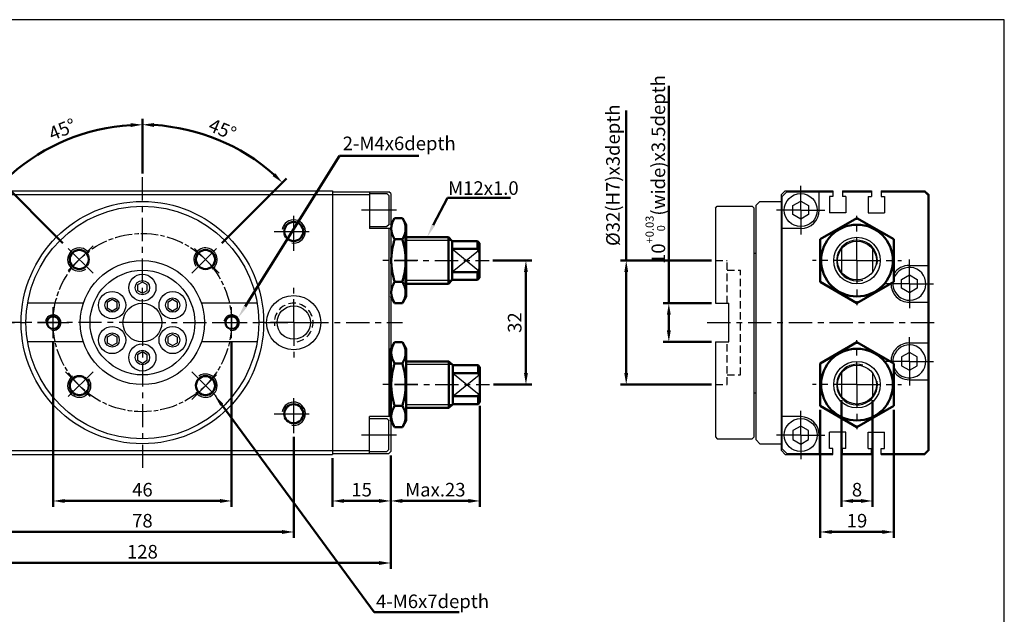
# Model space of a CAD drawing. Units: millimetres. Extents: x 259 to 672, y 806 to 1106.
# Drawn here: x 418 to 672, y 953 to 1106 of the extents above; entities that cross this region are included whole.
import ezdxf

# ---------------------------------------------------------------- set-up
doc = ezdxf.new("R2010")
doc.units = ezdxf.units.MM
doc.header["$LTSCALE"] = 1.5
for name, pattern in [('AM_ISO08W050x2', [9, 6, -0.75, 1.5, -0.75]), ('CENTER', [7, 4, -1, 1, -1]), ('HIDDEN', [9.525, 6.35, -3.175])]:
    doc.linetypes.add(name, pattern=pattern)
for name, color, linetype, lineweight in [('AM_0', 7, 'Continuous', 50), ('AM_4', 3, 'Continuous', 25), ('AM_5', 5, 'Continuous', 50), ('AM_7', 1, 'CENTER', 25), ('AM_VIS', 7, 'Continuous', 50)]:
    doc.layers.add(name, color=color, linetype=linetype, lineweight=lineweight)
doc.layers.add('LOGO', color=7, linetype='Continuous')
doc.styles.get("Standard").update_dxf_attribs({"font": 'ISOCP.SHX', "bigfont": 'CHINESET.SHX'})
doc.dimstyles.new('AM_ISO$0', dxfattribs={"dimtxt": 3.5, "dimasz": 3, "dimexe": 1.5, "dimexo": 1, "dimgap": 0.7, "dimtad": 1, "dimdsep": 46, "dimtxsty": 'Standard', "dimcen": 0, "dimclrd": 256, "dimclre": 256, "dimclrt": 256, "dimadec": 0, "dimazin": 2, "dimtp": 0.1, "dimtm": 0.1, "dimtfac": 0.6, "dimtmove": 0, "dimatfit": 3, "dimfxl": 0, "dimlwd": -1, "dimlwe": -1, "dimarcsym": 0})
doc.dimstyles.new('AM_ISO$2', dxfattribs={"dimtxt": 3.5, "dimasz": 3, "dimexe": 1.5, "dimexo": 1, "dimgap": 0.7, "dimtad": 1, "dimdsep": 46, "dimtxsty": 'Standard', "dimcen": 0, "dimclrd": 256, "dimclre": 256, "dimclrt": 256, "dimadec": 0, "dimazin": 2, "dimtp": 0.1, "dimtm": 0.1, "dimtfac": 0.6, "dimtmove": 0, "dimatfit": 3, "dimfxl": 0, "dimlwd": -1, "dimlwe": -1, "dimarcsym": 0})

# ---------------------------------------------------------------- blocks, each defined once
blk = doc.blocks.new('*D5')
at = {"layer": 'AM_5'}
for p, q in [((410.63, 998.3), (410.63, 972.3)), ((488.63, 998.3), (488.63, 972.3)), ((413.63, 973.8), (485.63, 973.8))]:
    blk.add_line(p, q, dxfattribs=at)
for points in [[(413.63, 974.3), (413.63, 973.3), (410.63, 973.8)], [(485.63, 974.3), (485.63, 973.3), (488.63, 973.8)]]:
    blk.add_solid(points, dxfattribs=at)
at = {"layer": 'Defpoints', "color": 0}
for p in [(410.63, 999.3), (488.63, 999.3), (488.63, 973.8)]:
    blk.add_point(p, dxfattribs=at)
at = {"layer": 'AM_5', "insert": (449.63, 976.25), "char_height": 3.5, "attachment_point": 5}
blk.add_mtext('78', dxfattribs=at)
blk = doc.blocks.new('*D7')
at = {"layer": 'AM_5'}
for p, q in [((426.63, 1022.8), (426.63, 980.3)), ((472.63, 1022.8), (472.63, 980.3)), ((429.63, 981.8), (469.63, 981.8))]:
    blk.add_line(p, q, dxfattribs=at)
for points in [[(429.63, 982.3), (429.63, 981.3), (426.63, 981.8)], [(469.63, 982.3), (469.63, 981.3), (472.63, 981.8)]]:
    blk.add_solid(points, dxfattribs=at)
at = {"layer": 'Defpoints', "color": 0}
for p in [(426.63, 1023.8), (472.63, 1023.8), (472.63, 981.8)]:
    blk.add_point(p, dxfattribs=at)
at = {"layer": 'AM_5', "insert": (449.63, 984.25), "char_height": 3.5, "attachment_point": 5}
blk.add_mtext('46', dxfattribs=at)
blk = doc.blocks.new('*D8')
at = {"layer": 'AM_5'}
for p, q in [((385.63, 993.55), (385.63, 964.3)), ((513.63, 993.55), (513.63, 964.3)), ((388.63, 965.8), (510.63, 965.8))]:
    blk.add_line(p, q, dxfattribs=at)
for points in [[(388.63, 966.3), (388.63, 965.3), (385.63, 965.8)], [(510.63, 966.3), (510.63, 965.3), (513.63, 965.8)]]:
    blk.add_solid(points, dxfattribs=at)
at = {"layer": 'Defpoints', "color": 0}
for p in [(385.63, 994.55), (513.63, 994.55), (513.63, 965.8)]:
    blk.add_point(p, dxfattribs=at)
at = {"layer": 'AM_5', "insert": (449.63, 968.25), "char_height": 3.5, "attachment_point": 5}
blk.add_mtext('128', dxfattribs=at)
blk = doc.blocks.new('*D9')
at = {"layer": 'AM_5'}
for p, q in [((536.63, 1006.3), (536.63, 980.3)), ((513.63, 993.55), (513.63, 980.3)), ((516.63, 981.8), (533.63, 981.8))]:
    blk.add_line(p, q, dxfattribs=at)
for points in [[(516.63, 982.3), (516.63, 981.3), (513.63, 981.8)], [(533.63, 982.3), (533.63, 981.3), (536.63, 981.8)]]:
    blk.add_solid(points, dxfattribs=at)
at = {"layer": 'Defpoints', "color": 0}
for p in [(536.63, 1007.3), (513.63, 994.55), (536.63, 981.8)]:
    blk.add_point(p, dxfattribs=at)
at = {"layer": 'AM_5', "insert": (525.13, 984.25), "char_height": 3.5, "attachment_point": 5}
blk.add_mtext('Max.23', dxfattribs=at)
blk = doc.blocks.new('*D11')
at = {"layer": 'AM_5'}
for p, q in [((498.63, 992.8), (498.63, 980.3)), ((513.63, 993.55), (513.63, 980.3)), ((501.63, 981.8), (510.63, 981.8))]:
    blk.add_line(p, q, dxfattribs=at)
for points in [[(501.63, 982.3), (501.63, 981.3), (498.63, 981.8)], [(510.63, 982.3), (510.63, 981.3), (513.63, 981.8)]]:
    blk.add_solid(points, dxfattribs=at)
at = {"layer": 'Defpoints', "color": 0}
for p in [(498.63, 993.8), (513.63, 994.55), (513.63, 981.8)]:
    blk.add_point(p, dxfattribs=at)
at = {"layer": 'AM_5', "insert": (506.13, 984.25), "char_height": 3.5, "attachment_point": 5}
blk.add_mtext('15', dxfattribs=at)
blk = doc.blocks.new('*D12')
at = {"layer": 'AM_5'}
for p, q in [((539.98, 1043.8), (549.98, 1043.8)), ((548.48, 1040.8), (548.48, 1014.8)), ((540.13, 1011.8), (549.98, 1011.8))]:
    blk.add_line(p, q, dxfattribs=at)
for points in [[(547.98, 1040.8), (548.98, 1040.8), (548.48, 1043.8)], [(547.98, 1014.8), (548.98, 1014.8), (548.48, 1011.8)]]:
    blk.add_solid(points, dxfattribs=at)
at = {"layer": 'Defpoints', "color": 0}
for p in [(538.98, 1043.8), (539.13, 1011.8), (548.48, 1011.8)]:
    blk.add_point(p, dxfattribs=at)
at = {"layer": 'AM_5', "insert": (546.03, 1027.8), "char_height": 3.5, "attachment_point": 5, "rotation": 90}
blk.add_mtext('32', dxfattribs=at)
blk = doc.blocks.new('*S34')
at = {"layer": 'AM_5', "color": 5}
for p, q in [((528.25, 1059.94), (524.59, 1052.9)), ((544.46, 1059.94), (528.25, 1059.94))]:
    blk.add_line(p, q, dxfattribs=at)
at = {"layer": 'AM_5', "color": 5, "lineweight": 35}
blk.add_trace([(524.19, 1053.11), (525, 1052.69), (522.98, 1049.8)], dxfattribs=at)
blk = doc.blocks.new('*S35')
at = {"layer": 'AM_5', "color": 5}
for p, q in [((509.39, 953.13), (470.08, 1006.59)), ((531.28, 953.13), (509.39, 953.13))]:
    blk.add_line(p, q, dxfattribs=at)
at = {"layer": 'AM_5', "color": 5, "lineweight": 35}
blk.add_trace([(470.45, 1006.86), (469.71, 1006.32), (468.01, 1009.41)], dxfattribs=at)
blk = doc.blocks.new('*S36')
at = {"layer": 'AM_5', "color": 5}
for p, q in [((500.4, 1070.8), (476.12, 1031.91)), ((520.85, 1070.8), (500.4, 1070.8))]:
    blk.add_line(p, q, dxfattribs=at)
at = {"layer": 'AM_5', "color": 5, "lineweight": 35}
blk.add_trace([(475.73, 1032.16), (476.51, 1031.67), (474.26, 1028.94)], dxfattribs=at)
blk = doc.blocks.new('*D14')
at = {"layer": 'AM_5'}
for p, q in [((449.63, 1066.28), (449.63, 1080.34)), ((470.13, 1048.3), (486.78, 1064.95))]:
    blk.add_line(p, q, dxfattribs=at)
blk.add_arc((449.63, 1027.8), 51.04, 48.3681, 86.6319, dxfattribs=at)
for points in [[(452.61, 1078.25), (452.64, 1079.25), (449.63, 1078.84)], [(483.88, 1066.31), (483.19, 1065.58), (485.72, 1063.89)]]:
    blk.add_solid(points, dxfattribs=at)
at = {"layer": 'Defpoints', "color": 0}
for p in [(475.15, 1072), (449.63, 1065.28), (469.42, 1047.59), (463.06, 1041.23), (449.63, 1027.8)]:
    blk.add_point(p, dxfattribs=at)
at = {"layer": 'AM_5', "insert": (470.1, 1077.22), "char_height": 3.5, "attachment_point": 5, "rotation": 337.5}
blk.add_mtext('45°', dxfattribs=at)
blk = doc.blocks.new('*D15')
at = {"layer": 'AM_5'}
for p, q in [((449.63, 1066.28), (449.63, 1080.32)), ((429.12, 1048.3), (412.49, 1064.93))]:
    blk.add_line(p, q, dxfattribs=at)
blk.add_arc((449.63, 1027.8), 51.02, 93.3695, 131.6305, dxfattribs=at)
for points in [[(446.61, 1079.23), (446.64, 1078.23), (449.63, 1078.82)], [(416.07, 1065.57), (415.39, 1066.29), (413.55, 1063.87)]]:
    blk.add_solid(points, dxfattribs=at)
at = {"layer": 'Defpoints', "color": 0}
for p in [(436.42, 1077.08), (449.63, 1065.28), (429.83, 1047.59), (436.19, 1041.23), (449.63, 1027.8)]:
    blk.add_point(p, dxfattribs=at)
at = {"layer": 'AM_5', "insert": (429.16, 1077.2), "char_height": 3.5, "attachment_point": 5, "rotation": 22.5}
blk.add_mtext('45°', dxfattribs=at)
blk = doc.blocks.new('*D25')
at = {"layer": 'AM_5'}
for p, q in [((585.31, 1032.8), (585.31, 1088.84)), ((596.31, 1032.8), (583.81, 1032.8)), ((585.31, 1025.8), (585.31, 1029.8)), ((596.31, 1022.8), (583.81, 1022.8))]:
    blk.add_line(p, q, dxfattribs=at)
for points in [[(584.81, 1029.8), (585.81, 1029.8), (585.31, 1032.8)], [(584.81, 1025.8), (585.81, 1025.8), (585.31, 1022.8)]]:
    blk.add_solid(points, dxfattribs=at)
at = {"layer": 'Defpoints', "color": 0}
for p in [(585.31, 1032.8), (597.31, 1032.8), (597.31, 1022.8)]:
    blk.add_point(p, dxfattribs=at)
at = {"layer": 'AM_5', "insert": (581.83, 1067.27), "char_height": 3.5, "attachment_point": 5, "rotation": 90}
blk.add_mtext('10{\\H2.100000;\\S+0.03^  0;}(wide)x3.5depth', dxfattribs=at)
blk = doc.blocks.new('*D26')
at = {"layer": 'AM_5'}
for p, q in [((629.81, 1007.8), (629.81, 980.3)), ((637.81, 1007.8), (637.81, 980.3)), ((632.81, 981.8), (634.81, 981.8))]:
    blk.add_line(p, q, dxfattribs=at)
for points in [[(632.81, 982.3), (632.81, 981.3), (629.81, 981.8)], [(634.81, 982.3), (634.81, 981.3), (637.81, 981.8)]]:
    blk.add_solid(points, dxfattribs=at)
at = {"layer": 'Defpoints', "color": 0}
for p in [(629.81, 1008.8), (637.81, 1008.8), (637.81, 981.8)]:
    blk.add_point(p, dxfattribs=at)
at = {"layer": 'AM_5', "insert": (633.81, 984.25), "char_height": 3.5, "attachment_point": 5}
blk.add_mtext('8', dxfattribs=at)
blk = doc.blocks.new('*D27')
at = {"layer": 'AM_5'}
for p, q in [((624.31, 1005.31), (624.31, 972.3)), ((643.31, 1005.31), (643.31, 972.3)), ((627.31, 973.8), (640.31, 973.8))]:
    blk.add_line(p, q, dxfattribs=at)
for points in [[(627.31, 974.3), (627.31, 973.3), (624.31, 973.8)], [(640.31, 974.3), (640.31, 973.3), (643.31, 973.8)]]:
    blk.add_solid(points, dxfattribs=at)
at = {"layer": 'Defpoints', "color": 0}
for p in [(624.31, 1006.31), (643.31, 1006.31), (643.31, 973.8)]:
    blk.add_point(p, dxfattribs=at)
at = {"layer": 'AM_5', "insert": (633.81, 976.25), "char_height": 3.5, "attachment_point": 5}
blk.add_mtext('19', dxfattribs=at)
blk = doc.blocks.new('*D28')
at = {"layer": 'AM_5'}
for p, q in [((574.33, 1043.8), (574.33, 1082.48)), ((596.31, 1043.8), (572.83, 1043.8)), ((574.33, 1014.8), (574.33, 1040.8)), ((596.31, 1011.8), (572.83, 1011.8))]:
    blk.add_line(p, q, dxfattribs=at)
for points in [[(573.83, 1040.8), (574.83, 1040.8), (574.33, 1043.8)], [(573.83, 1014.8), (574.83, 1014.8), (574.33, 1011.8)]]:
    blk.add_solid(points, dxfattribs=at)
at = {"layer": 'Defpoints', "color": 0}
for p in [(574.33, 1043.8), (597.31, 1043.8), (597.31, 1011.8)]:
    blk.add_point(p, dxfattribs=at)
at = {"layer": 'AM_5', "insert": (571.36, 1065.79), "char_height": 3.5, "attachment_point": 5, "rotation": 90}
blk.add_mtext('%%c32(H7)x3depth', dxfattribs=at)

msp = doc.modelspace()

# ---------------------------------------------------------------- linework, layer by layer
for p, q in [((391.125, 1060.795), (508.125, 1060.795)), ((400.625, 1061.795), (498.625, 1061.795)), ((498.625, 1061.795), (498.625, 993.795)), ((498.625, 1061.545), (513.125, 1061.545)), ((508.125, 1061.545), (508.125, 1052.045)), ((508.125, 1061.045), (512.625, 1061.045)), ((512.625, 1061.045), (513.125, 1060.545)), ((513.625, 1061.045), (513.125, 1061.545)), ((513.625, 1061.045), (513.625, 994.545)), ((614.307, 1060.795), (615.307, 1061.795)), ((614.307, 994.795), (614.307, 1060.795)), ((614.557, 1060.338), (615.764, 1061.545)), ((615.307, 1061.795), (627.56, 1061.795)), ((615.764, 1061.545), (627.56, 1061.545)), ((624.057, 1056.795), (624.057, 1061.545)), ((627.56, 1061.795), (627.56, 1060.295)), ((630.06, 1061.795), (637.553, 1061.795)), ((630.06, 1061.795), (630.06, 1060.295)), ((630.06, 1061.545), (637.553, 1061.545)), ((637.553, 1061.795), (637.553, 1060.295)), ((640.053, 1061.795), (651.307, 1061.795)), ((640.053, 1061.795), (640.053, 1060.295)), ((640.053, 1061.545), (651.203, 1061.545)), ((652.057, 1060.692), (651.203, 1061.545)), ((652.307, 1060.795), (651.307, 1061.795)), ((652.307, 1060.795), (652.307, 994.795)), ((513.125, 1060.545), (513.125, 1053.045)), ((608.807, 1059.045), (607.807, 1058.045)), ((608.807, 1059.045), (614.307, 1059.045)), ((614.557, 995.252), (614.557, 1060.338)), ((626.71, 1060.295), (626.71, 1056.095)), ((627.56, 1060.295), (626.71, 1060.295)), ((630.91, 1060.295), (630.06, 1060.295)), ((630.91, 1060.295), (630.91, 1056.095)), ((636.703, 1060.295), (636.703, 1056.095)), ((636.703, 1060.295), (637.553, 1060.295)), ((640.053, 1060.295), (640.903, 1060.295)), ((640.903, 1060.295), (640.903, 1056.095)), ((652.057, 1060.692), (652.057, 994.899)), ((597.307, 1057.295), (597.807, 1057.795)), ((597.307, 1057.295), (597.307, 1032.795)), ((597.807, 1057.795), (606.807, 1057.795)), ((600.807, 1057.795), (606.807, 1057.795)), ((606.807, 1057.795), (607.307, 1057.295)), ((606.807, 1057.795), (607.307, 1057.295)), ((606.807, 1057.795), (607.307, 1057.295)), ((607.307, 998.295), (607.307, 1057.295)), ((607.807, 997.545), (607.807, 1058.045)), ((630.91, 1056.095), (626.71, 1056.095)), ((636.703, 1056.095), (640.903, 1056.095)), ((508.125, 1052.545), (512.625, 1052.545)), ((513.625, 1052.045), (508.125, 1052.045)), ((513.125, 1053.045), (512.625, 1052.545)), ((513.125, 1052.045), (513.125, 1003.545)), ((619.307, 1052.045), (614.557, 1052.045)), ((529.481, 1046.795), (536.244, 1041.258)), ((536.244, 1046.333), (529.481, 1040.795)), ((607.307, 1045.715), (607.807, 1045.715)), ((629.807, 1046.795), (629.807, 1040.795)), ((637.807, 1046.795), (637.807, 1040.795)), ((647.307, 1042.545), (652.057, 1042.545)), ((647.307, 1033.045), (652.057, 1033.045)), ((434.426, 1032.795), (420.045, 1032.795)), ((479.205, 1032.795), (464.824, 1032.795)), ((597.307, 1032.795), (600.807, 1032.795)), ((600.807, 1022.795), (600.807, 1032.795)), ((434.426, 1022.795), (420.045, 1022.795)), ((479.205, 1022.795), (464.824, 1022.795)), ((597.307, 1022.795), (600.807, 1022.795)), ((597.307, 1022.795), (597.307, 998.295)), ((647.307, 1022.545), (652.057, 1022.545)), ((529.625, 1014.795), (536.388, 1009.258)), ((529.625, 1008.795), (536.388, 1014.333)), ((629.807, 1014.795), (629.807, 1008.795)), ((637.807, 1014.795), (637.807, 1008.795)), ((647.307, 1013.045), (652.057, 1013.045)), ((607.307, 1009.715), (607.807, 1009.715)), ((513.625, 1003.545), (508.125, 1003.545)), ((508.125, 994.045), (508.125, 1003.545)), ((508.125, 1003.045), (512.625, 1003.045)), ((513.125, 1002.545), (512.625, 1003.045)), ((513.125, 995.045), (513.125, 1002.545)), ((619.307, 1003.545), (614.557, 1003.545)), ((597.307, 998.295), (597.807, 997.795)), ((597.807, 997.795), (606.807, 997.795)), ((606.807, 997.795), (607.307, 998.295)), ((606.807, 997.795), (607.307, 998.295)), ((607.807, 997.545), (608.807, 996.545)), ((608.807, 996.545), (607.807, 997.545)), ((624.057, 998.795), (624.057, 994.045)), ((630.91, 999.495), (626.71, 999.495)), ((626.71, 995.295), (626.71, 999.495)), ((630.91, 995.295), (630.91, 999.495)), ((636.703, 999.495), (640.903, 999.495)), ((636.703, 995.295), (636.703, 999.495)), ((640.903, 995.295), (640.903, 999.495)), ((512.625, 994.545), (513.125, 995.045)), ((608.807, 996.545), (614.307, 996.545)), ((614.557, 995.252), (615.764, 994.045)), ((627.56, 995.295), (626.71, 995.295)), ((627.56, 993.795), (627.56, 995.295)), ((630.06, 993.795), (630.06, 995.295)), ((630.91, 995.295), (630.06, 995.295)), ((636.703, 995.295), (637.553, 995.295)), ((637.553, 993.795), (637.553, 995.295)), ((640.053, 993.795), (640.053, 995.295)), ((640.053, 995.295), (640.903, 995.295)), ((652.057, 994.899), (651.203, 994.045)), ((391.125, 994.795), (508.125, 994.795)), ((400.625, 993.795), (498.625, 993.795)), ((498.625, 994.045), (513.125, 994.045)), ((508.125, 994.545), (512.625, 994.545)), ((513.625, 994.545), (513.125, 994.045)), ((614.307, 994.795), (615.307, 993.795)), ((615.307, 993.795), (627.56, 993.795)), ((615.764, 994.045), (627.56, 994.045)), ((630.06, 994.045), (637.553, 994.045)), ((630.06, 993.795), (637.553, 993.795)), ((640.053, 994.045), (651.203, 994.045)), ((640.053, 993.795), (651.307, 993.795)), ((652.307, 994.795), (651.307, 993.795))]:
    msp.add_line(p, q)
at = {"color": 3, "linetype": 'HIDDEN', "ltscale": 0.2}
for p, q in [((597.307, 1043.795), (600.307, 1043.795)), ((600.307, 1032.795), (600.307, 1043.795)), ((600.307, 1041.295), (603.807, 1041.295)), ((603.807, 1014.295), (603.807, 1041.295)), ((600.307, 1011.795), (600.307, 1022.795)), ((600.307, 1014.295), (603.807, 1014.295)), ((597.307, 1011.795), (600.307, 1011.795))]:
    msp.add_line(p, q, dxfattribs=at)
for points in [[(621.307, 1057.95), (621.307, 1055.641), (619.307, 1054.486), (617.307, 1055.641), (617.307, 1057.95), (619.307, 1059.105)], [(448.375, 1036.074), (449.625, 1035.352), (450.875, 1036.074), (450.875, 1037.517), (449.625, 1038.239), (448.375, 1037.517)], [(649.307, 1038.95), (649.307, 1036.641), (647.307, 1035.486), (645.307, 1036.641), (645.307, 1038.95), (647.307, 1040.105)], [(441.831, 1030.852), (443.081, 1031.574), (443.081, 1033.017), (441.831, 1033.739), (440.581, 1033.017), (440.581, 1031.574)], [(456.169, 1033.017), (456.169, 1031.574), (457.419, 1030.852), (458.669, 1031.574), (458.669, 1033.017), (457.419, 1033.739)], [(443.081, 1022.574), (443.081, 1024.017), (441.831, 1024.739), (440.581, 1024.017), (440.581, 1022.574), (441.831, 1021.852)], [(457.419, 1024.739), (456.169, 1024.017), (456.169, 1022.574), (457.419, 1021.852), (458.669, 1022.574), (458.669, 1024.017)], [(450.875, 1019.517), (449.625, 1020.239), (448.375, 1019.517), (448.375, 1018.074), (449.625, 1017.352), (450.875, 1018.074)], [(649.307, 1016.641), (649.307, 1018.95), (647.307, 1020.105), (645.307, 1018.95), (645.307, 1016.641), (647.307, 1015.486)], [(621.307, 997.641), (621.307, 999.95), (619.307, 1001.105), (617.307, 999.95), (617.307, 997.641), (619.307, 996.486)]]:
    msp.add_lwpolyline(points, close=True)
for centre, radius in [((619.307, 1056.795), 4.25), ((449.625, 1027.795), 31.25), ((449.625, 1027.795), 30), ((633.807, 1043.795), 6), ((633.807, 1043.795), 5), ((449.625, 1027.795), 16), ((449.625, 1027.795), 13.5), ((449.625, 1036.795), 3.5), ((449.625, 1036.795), 1.85), ((441.831, 1032.295), 3.5), ((457.419, 1032.295), 3.5), ((441.831, 1032.295), 1.85), ((457.419, 1032.295), 1.85), ((488.625, 1027.795), 7), ((449.625, 1027.795), 5), ((488.625, 1027.795), 4.3), ((441.831, 1023.295), 3.5), ((457.419, 1023.295), 3.5), ((441.831, 1023.295), 1.85), ((457.419, 1023.295), 1.85), ((449.625, 1018.795), 3.5), ((449.625, 1018.795), 1.85), ((633.807, 1011.795), 6), ((633.807, 1011.795), 5), ((619.307, 998.795), 4.25)]:
    msp.add_circle(centre, radius)
at = {"color": 4, "linetype": 'AM_ISO08W050x2', "ltscale": 0.5}
msp.add_circle((449.625, 1027.795), 23, dxfattribs=at)
for centre, radius, start, end in [((619.307, 1056.795), 4.75, 270, 0), ((647.307, 1037.795), 4.25, 174.86077, 160.25008), ((647.307, 1037.795), 4.75, 90, 147.3631), ((647.307, 1037.795), 4.75, 179.00392, 270), ((647.307, 1017.795), 4.75, 90, 180.99608), ((647.307, 1017.795), 4.25, 199.74992, 185.13923), ((647.307, 1017.795), 4.75, 212.6369, 270), ((619.307, 998.795), 4.75, 0, 90)]:
    msp.add_arc(centre, radius, start, end)
at = {"color": 3, "linetype": 'HIDDEN', "ltscale": 0.2}
msp.add_arc((488.625, 1027.795), 5, 280, 190, dxfattribs=at)
at = {"layer": 'AM_0'}
for centre, radius in [((488.625, 1051.295), 2.459), ((433.362, 1044.059), 2.459), ((465.889, 1044.059), 2.459), ((426.625, 1027.795), 1.621), ((472.625, 1027.795), 1.621), ((433.362, 1011.532), 2.459), ((465.889, 1011.532), 2.459), ((488.625, 1004.295), 2.459)]:
    msp.add_circle(centre, radius, dxfattribs=at)
at = {"layer": 'AM_4'}
for p, q in [((529.309, 1048.967), (517.481, 1048.967)), ((529.309, 1038.623), (517.481, 1038.623)), ((529.453, 1016.967), (517.625, 1016.967)), ((529.453, 1006.623), (517.625, 1006.623))]:
    msp.add_line(p, q, dxfattribs=at)
for centre, radius, start, end in [((488.625, 1051.295), 3, 260, 170), ((633.807, 1043.795), 5.25, 349.7422, 286.69369), ((433.362, 1044.059), 3, 35, 305), ((465.889, 1044.059), 3, 305, 215), ((426.625, 1027.795), 2, 260, 170), ((472.625, 1027.795), 2, 260, 170), ((633.807, 1011.795), 5.25, 73.30631, 10.2578), ((433.362, 1011.532), 3, 125, 35), ((465.889, 1011.532), 3, 215, 125), ((488.625, 1004.295), 3, 260, 170)]:
    msp.add_arc(centre, radius, start, end, dxfattribs=at)
at = {"layer": 'AM_7'}
for p, q in [((449.625, 1027.795), (449.625, 1065.28)), ((633.807, 1043.795), (633.807, 1055.295)), ((520.625, 1043.795), (510.625, 1043.795)), ((514.481, 1043.795), (538.981, 1043.795)), ((633.807, 1043.795), (622.307, 1043.795)), ((633.807, 1043.795), (645.307, 1043.795)), ((633.807, 1043.795), (633.807, 1032.295)), ((488.625, 1027.795), (488.625, 1036.795)), ((449.625, 1027.795), (384.043, 1027.795)), ((410.625, 1027.795), (419.625, 1027.795)), ((449.625, 1027.795), (516.686, 1027.795)), ((449.625, 1027.795), (449.625, 990.31)), ((488.625, 1027.795), (479.625, 1027.795)), ((488.625, 1027.795), (497.625, 1027.795)), ((488.625, 1027.795), (488.625, 1018.795)), ((595.218, 1027.795), (654.234, 1027.795)), ((633.807, 1011.795), (633.807, 1023.295)), ((520.625, 1011.795), (510.625, 1011.795)), ((514.625, 1011.795), (539.125, 1011.795)), ((633.807, 1011.795), (622.307, 1011.795)), ((633.807, 1011.795), (645.307, 1011.795)), ((633.807, 1011.795), (633.807, 1000.295))]:
    msp.add_line(p, q, dxfattribs=at)
at = {"layer": 'AM_7', "linetype": 'AM_ISO08W050x2'}
for p, q in [((619.307, 1056.795), (619.307, 1063.045)), ((488.625, 1046.295), (488.625, 1056.295)), ((515.125, 1056.795), (505.553, 1056.795)), ((619.307, 1056.795), (613.057, 1056.795)), ((619.307, 1056.795), (625.557, 1056.795)), ((619.307, 1056.795), (619.307, 1050.545)), ((483.625, 1051.295), (493.625, 1051.295)), ((436.897, 1040.523), (429.826, 1047.594)), ((436.897, 1047.594), (429.826, 1040.523)), ((462.353, 1040.523), (469.424, 1047.594)), ((469.424, 1040.523), (462.353, 1047.594)), ((647.307, 1037.795), (647.307, 1044.045)), ((647.307, 1037.795), (641.057, 1037.795)), ((647.307, 1037.795), (653.557, 1037.795)), ((647.307, 1037.795), (647.307, 1031.545)), ((426.625, 1023.795), (426.625, 1031.795)), ((472.625, 1023.795), (472.625, 1031.795)), ((422.625, 1027.795), (430.625, 1027.795)), ((468.625, 1027.795), (476.625, 1027.795)), ((647.307, 1017.795), (647.307, 1024.045)), ((647.307, 1017.795), (641.057, 1017.795)), ((647.307, 1017.795), (653.557, 1017.795)), ((647.307, 1017.795), (647.307, 1011.545)), ((436.897, 1015.067), (429.826, 1007.996)), ((429.826, 1015.067), (436.897, 1007.996)), ((462.353, 1015.067), (469.424, 1007.996)), ((462.353, 1007.996), (469.424, 1015.067)), ((488.625, 999.295), (488.625, 1009.295)), ((619.307, 998.795), (619.307, 1005.045)), ((483.625, 1004.295), (493.625, 1004.295)), ((515.125, 998.795), (506.125, 998.795)), ((619.307, 998.795), (613.057, 998.795)), ((619.307, 998.795), (625.557, 998.795)), ((619.307, 998.795), (619.307, 992.545))]:
    msp.add_line(p, q, dxfattribs=at)
at = {"layer": 'AM_VIS'}
for p, q in [((513.625, 1053.045), (514.618, 1054.765)), ((514.618, 1054.765), (516.632, 1054.765)), ((517.625, 1053.045), (516.632, 1054.765)), ((624.307, 1049.28), (633.807, 1054.765)), ((633.807, 1054.765), (643.307, 1049.28)), ((517.625, 1034.545), (517.625, 1053.045)), ((514.618, 1049.28), (516.632, 1049.28)), ((517.481, 1049.795), (528.481, 1049.795)), ((517.481, 1037.795), (517.481, 1049.795)), ((529.481, 1048.795), (528.481, 1049.795)), ((528.481, 1037.795), (528.481, 1049.795)), ((529.481, 1048.795), (535.981, 1048.795)), ((529.481, 1048.795), (529.481, 1046.795)), ((536.481, 1048.295), (535.981, 1048.795)), ((535.981, 1046.795), (535.981, 1048.795)), ((536.481, 1048.295), (536.481, 1045.857)), ((624.307, 1049.28), (624.307, 1038.311)), ((643.307, 1049.28), (643.307, 1038.311)), ((529.481, 1046.795), (535.981, 1046.795)), ((529.481, 1046.795), (529.481, 1040.795)), ((536.481, 1041.734), (536.481, 1045.857)), ((529.481, 1040.795), (535.981, 1040.795)), ((529.481, 1040.795), (529.481, 1038.795)), ((535.981, 1038.795), (535.981, 1040.795)), ((536.481, 1041.734), (536.481, 1039.295)), ((514.618, 1038.311), (516.632, 1038.311)), ((529.481, 1038.795), (528.481, 1037.795)), ((529.481, 1038.795), (535.981, 1038.795)), ((536.481, 1039.295), (535.981, 1038.795)), ((624.307, 1038.311), (633.807, 1032.826)), ((633.807, 1032.826), (643.307, 1038.311)), ((517.481, 1037.795), (528.481, 1037.795)), ((513.625, 1034.545), (514.618, 1032.826)), ((517.625, 1034.545), (516.632, 1032.826)), ((514.618, 1032.826), (516.632, 1032.826)), ((513.625, 1021.045), (514.618, 1022.765)), ((514.618, 1022.765), (516.632, 1022.765)), ((517.625, 1021.045), (516.632, 1022.765)), ((624.307, 1017.28), (633.807, 1022.765)), ((633.807, 1022.765), (643.307, 1017.28)), ((513.625, 1021.045), (513.625, 1002.545)), ((517.625, 1002.545), (517.625, 1021.045)), ((517.625, 1017.795), (528.625, 1017.795)), ((517.625, 1005.795), (517.625, 1017.795)), ((529.625, 1016.795), (528.625, 1017.795)), ((528.625, 1005.795), (528.625, 1017.795)), ((514.618, 1017.28), (516.632, 1017.28)), ((529.625, 1016.795), (536.125, 1016.795)), ((529.625, 1016.795), (529.625, 1014.795)), ((536.625, 1016.295), (536.125, 1016.795)), ((536.125, 1014.795), (536.125, 1016.795)), ((536.625, 1016.295), (536.625, 1013.857)), ((624.307, 1017.28), (624.307, 1006.311)), ((643.307, 1017.28), (643.307, 1006.311)), ((529.625, 1014.795), (536.125, 1014.795)), ((529.625, 1014.795), (529.625, 1008.795)), ((536.625, 1009.734), (536.625, 1013.857)), ((529.625, 1008.795), (536.125, 1008.795)), ((529.625, 1008.795), (529.625, 1006.795)), ((536.125, 1006.795), (536.125, 1008.795)), ((536.625, 1009.734), (536.625, 1007.295)), ((514.618, 1006.311), (516.632, 1006.311)), ((517.625, 1005.795), (528.625, 1005.795)), ((529.625, 1006.795), (528.625, 1005.795)), ((529.625, 1006.795), (536.125, 1006.795)), ((536.625, 1007.295), (536.125, 1006.795)), ((624.307, 1006.311), (633.807, 1000.826)), ((633.807, 1000.826), (643.307, 1006.311)), ((513.625, 1002.545), (514.618, 1000.826)), ((517.625, 1002.545), (516.632, 1000.826)), ((514.618, 1000.826), (516.632, 1000.826))]:
    msp.add_line(p, q, dxfattribs=at)
for centre in [(633.807, 1043.795), (633.807, 1011.795)]:
    msp.add_circle(centre, 9.25, dxfattribs=at)
for points, weights in [([(514.618, 1054.765), (513.035, 1052.023), (514.618, 1049.28)], [1, 1.15470053838, 1]), ([(516.632, 1049.28), (518.216, 1052.023), (516.632, 1054.765)], [1, 1.15470053838, 1]), ([(514.618, 1049.28), (513.035, 1043.795), (514.618, 1038.311)], [1, 1.15470053842, 1]), ([(516.632, 1038.311), (518.216, 1043.795), (516.632, 1049.28)], [1, 1.15470053842, 1]), ([(535.981, 1046.795), (536.277, 1046.301), (536.481, 1045.857)], [1.05089283486, 1.0301692959, 1]), ([(536.481, 1041.734), (536.277, 1041.289), (535.981, 1040.795)], [1, 1.0301692959, 1.05089283486]), ([(514.618, 1038.311), (513.035, 1035.568), (514.618, 1032.826)], [1, 1.15470053842, 1]), ([(516.632, 1032.826), (518.216, 1035.568), (516.632, 1038.311)], [1, 1.15470053842, 1]), ([(514.618, 1022.765), (513.035, 1020.023), (514.618, 1017.28)], [1, 1.15470053838, 1]), ([(516.632, 1017.28), (518.216, 1020.023), (516.632, 1022.765)], [1, 1.15470053838, 1]), ([(514.618, 1017.28), (513.035, 1011.795), (514.618, 1006.311)], [1, 1.15470053842, 1]), ([(516.632, 1006.311), (518.216, 1011.795), (516.632, 1017.28)], [1, 1.15470053842, 1]), ([(536.125, 1014.795), (536.421, 1014.301), (536.625, 1013.857)], [1.05089283486, 1.0301692959, 1]), ([(536.625, 1009.734), (536.421, 1009.289), (536.125, 1008.795)], [1, 1.0301692959, 1.05089283486]), ([(514.618, 1006.311), (513.035, 1003.568), (514.618, 1000.826)], [1, 1.15470053842, 1]), ([(516.632, 1000.826), (518.216, 1003.568), (516.632, 1006.311)], [1, 1.15470053842, 1])]:
    msp.add_rational_spline(points, weights, degree=2, dxfattribs=at)
at = {"layer": 'LOGO', "color": 4}
msp.add_lwpolyline([(259.275, 835.906), (671.775, 835.906), (671.775, 1105.911), (259.275, 1105.911)], close=True, dxfattribs=at)

# ---------------------------------------------------------------- block references
at = {"layer": 'AM_5'}
for name in ['*S36', '*S34', '*S35']:
    msp.add_blockref(name, (0, 0), dxfattribs=at)

# ---------------------------------------------------------------- texts
for s, p in [('2-M4x6depth', (501.25, 1072.259)), ('M12x1.0', (528.421, 1060.736)), ('4-M6x7depth', (509.842, 954.168))]:
    msp.add_text(s, height=3.5, dxfattribs=at).set_placement(p)

# ---------------------------------------------------------------- dimensions: what is measured, and where the dimension line sits
for base, p1, p2, text, override, picture, middle in [((585.307, 1032.795), (597.307, 1022.795), (597.307, 1032.795), '<>(wide)x3.5depth', {"dimtol": 1, "dimtp": 0.03, "dimtm": 0, "dimtdec": 8}, '*D25', (585.307, 1067.265)), ((574.332, 1043.795), (597.307, 1011.795), (597.307, 1043.795), '%%c<>(H7)x3depth', {"dimscale": 1, "dimlfac": 1, "dimtdec": 8}, '*D28', (574.332, 1065.792))]:
    dim = msp.add_linear_dim(base=base, p1=p1, p2=p2, angle=90, text=text, dimstyle='AM_ISO$0', override=override, dxfattribs=at)
    dim.commit()
    dim.dimension.update_dxf_attribs({"geometry": picture, "text_midpoint": middle, "dimtype": 160})
for base, line2, picture, middle in [((436.42, 1077.077), ((436.19, 1041.23), (429.826, 1047.594)), '*D15', (429.163, 1077.195)), ((475.146, 1071.999), ((463.06, 1041.23), (469.424, 1047.594)), '*D14', (470.096, 1077.215))]:
    dim = msp.add_angular_dim_2l(base=base, line1=((449.625, 1027.795), (449.625, 1065.28)), line2=line2, dimstyle='AM_ISO$2', override={"dimscale": 1, "dimlfac": 1, "dimtdec": 8}, dxfattribs=at)
    dim.commit()
    dim.dimension.update_dxf_attribs({"geometry": picture, "text_midpoint": middle})
dim = msp.add_linear_dim(base=(548.481, 1011.795), p1=(538.981, 1043.795), p2=(539.125, 1011.795), angle=90, dimstyle='AM_ISO$0', override={"dimscale": 1, "dimlfac": 1, "dimtdec": 8}, dxfattribs=at)
dim.commit()
dim.dimension.update_dxf_attribs({"geometry": '*D12', "text_midpoint": (546.03, 1027.795)})
for base, p1, p2, picture, middle in [((472.625, 981.795), (426.625, 1023.795), (472.625, 1023.795), '*D7', (449.625, 984.245)), ((637.807, 981.795), (629.807, 1008.795), (637.807, 1008.795), '*D26', (633.807, 984.245)), ((643.307, 973.795), (624.307, 1006.311), (643.307, 1006.311), '*D27', (633.807, 976.245)), ((488.625, 973.795), (410.625, 999.295), (488.625, 999.295), '*D5', (449.625, 976.245)), ((513.625, 965.795), (385.625, 994.545), (513.625, 994.545), '*D8', (449.625, 968.246)), ((513.625, 981.795), (498.625, 993.795), (513.625, 994.545), '*D11', (506.125, 984.245))]:
    dim = msp.add_linear_dim(base=base, p1=p1, p2=p2, dimstyle='AM_ISO$0', override={"dimscale": 1, "dimlfac": 1, "dimtdec": 8}, dxfattribs=at)
    dim.commit()
    dim.dimension.update_dxf_attribs({"geometry": picture, "text_midpoint": middle})
dim = msp.add_linear_dim(base=(536.625, 981.795), p1=(513.625, 994.545), p2=(536.625, 1007.295), text='Max.<>', dimstyle='AM_ISO$0', override={"dimdec": 0, "dimtdec": 8}, dxfattribs=at)
dim.commit()
dim.dimension.update_dxf_attribs({"geometry": '*D9', "text_midpoint": (525.125, 984.246)})

doc.saveas('drawing.dxf')
